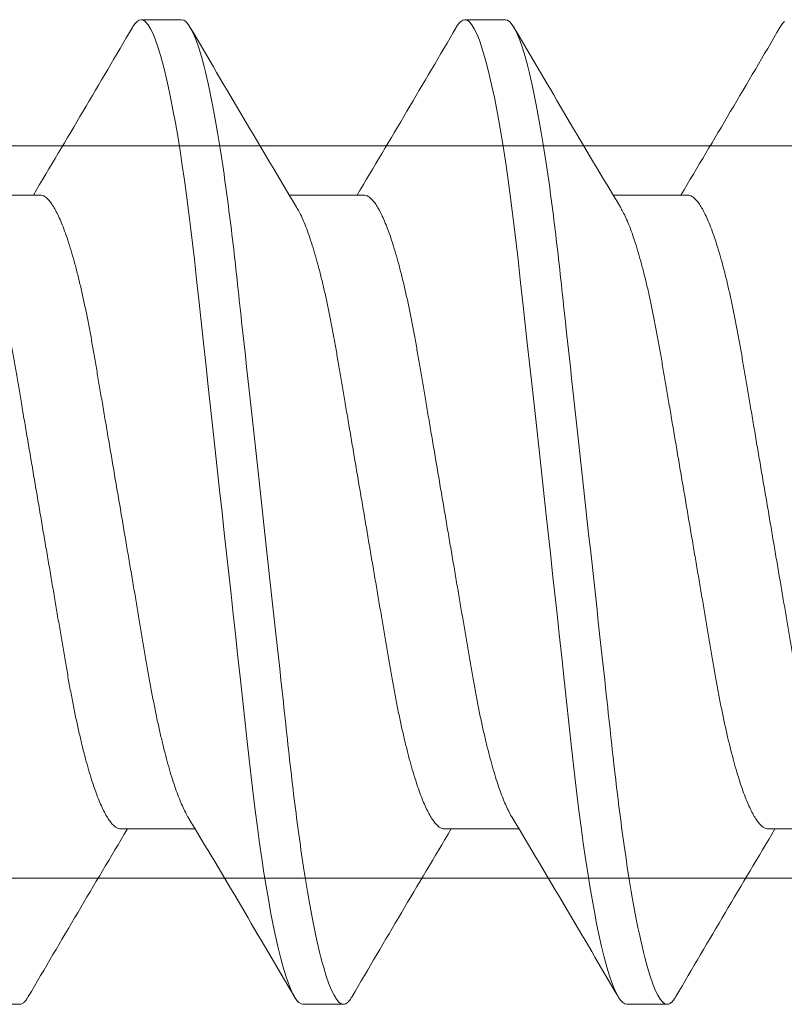
# Model space of a CAD drawing. Extents: x -29 to 246, y -106 to 89.
# Drawn here: x 2 to 2, y 63 to 63 of the extents above; entities that cross this region are included whole.
import ezdxf

# ---------------------------------------------------------------- set-up
doc = ezdxf.new("R2010")
doc.units = 0
doc.header["$MEASUREMENT"] = 0
doc.layers.get('0').update_dxf_attribs({"linetype": 'CONTINUOUS'})
doc.layers.add('Ballons', color=7, linetype='CONTINUOUS')

# ---------------------------------------------------------------- blocks, each defined once
blk = doc.blocks.new('Pan Head Phillips Sheet Metal Screw NO 10 Size 1 in')
at = {"color": 7, "linetype": 'Continuous', "lineweight": 15}
for p, q in [((1.599609331176506, 0.4274999964835606), (1.564453187303281, 0.4274999964835606)), ((1.880859307152784, 0.4274999964835606), (1.845703163279557, 0.4274999964835606)), ((1.476562497624029, 0.2752689806942454), (1.411953038998007, 0.2752689806942454)), ((1.757812473600305, 0.2752689806942454), (1.693203014974285, 0.2752689806942454)), ((2.039062449576582, 0.2752689806942454), (1.974453155948657, 0.2752689806942454)), ((1.546874950368574, -0.2752689806942454), (1.611484408994594, -0.2752689806942454)), ((1.82812492634485, -0.2752689806942454), (1.89273438497087, -0.2752689806942454)), ((2.109375067319222, -0.2752689806942454), (2.17398436094715, -0.2752689806942454)), ((1.423828116816095, -0.4274999964835606), (1.458984425687413, -0.4274999964835606)), ((1.705078092792371, -0.4274999964835606), (1.740234401663692, -0.4274999964835606)), ((1.98632806876865, -0.4274999964835606), (2.02148437763997, -0.4274999964835606))]:
    blk.add_line(p, q, dxfattribs=at)
at = {"color": 7, "linetype": 'Continuous', "lineweight": 15, "flags": 128}
for points in [[(1.556947589008592, 0.4207780978855071), (1.557320649698964, 0.4214576012858258), (1.559180178217531, 0.4241286729293776), (1.560991032298391, 0.4260150548877322), (1.562749911979662, 0.4271323807302894), (1.564453187303281, 0.4274999964835606), (1.566399999813536, 0.4270212545140284), (1.568418421496556, 0.4255638675998865), (1.570503502409522, 0.4231003223089722), (1.572649302621056, 0.4196093751366918), (1.574849552203585, 0.415076753747921), (1.57705673170606, 0.4096043444656594), (1.579302520762512, 0.4031210331114261), (1.58157916446253, 0.3956349045918213), (1.583878742897603, 0.387161509977199), (1.585944684031675, 0.3787803492970818), (1.588016235100939, 0.3696517885009953), (1.590087456174016, 0.3598016085411153), (1.592152242321431, 0.3492597565714881), (1.594204653611802, 0.338060242824227), (1.596238585115652, 0.3262404806171286), (1.598248756893975, 0.3138411213555852), (1.600229229015392, 0.3009054564144904), (1.602079352642606, 0.288157188058574), (1.603894001679626, 0.2750063243534742), (1.605669051174102, 0.2614944654436213), (1.607401201164159, 0.2476638508410609), (1.609086986689819, 0.2335570294292655), (1.610723602783491, 0.2192164263431362), (1.612619595880817, 0.2019724549219655), (1.614578453251928, 0.1841070594295386), (1.616603309860613, 0.1656398952637952), (1.618689050765955, 0.1466182859405496), (1.620597913714606, 0.1292093886121171), (1.622546046209616, 0.1114423010465284), (1.624528663306252, 0.09336175835200056), (1.626540320067422, 0.0750153470100603), (1.628575571556024, 0.05645311816126153), (1.630628807836862, 0.03772718800042973), (1.632694253976654, 0.01889123504809032), (1.634765640047824, 8.881784197001252e-16), (1.636734232306479, -0.01795324795411002), (1.638697544626128, -0.03585904090954983), (1.640650462065858, -0.05367034796431014), (1.642588034682854, -0.07134095289447462), (1.644505312534296, -0.08882586793849345), (1.646397345677368, -0.1060817089100463), (1.648589015359013, -0.1260685983322944), (1.650732340599136, -0.1456159740818417), (1.652821051470172, -0.1646649730886796), (1.654849208040734, -0.1831621565951371), (1.656604622762034, -0.1991722516451531), (1.658304763121867, -0.2146752044287195), (1.660011503405457, -0.2298281137560179), (1.661773518050515, -0.244734371557656), (1.663587507095157, -0.2593446021540253), (1.665449675583227, -0.2736092854921863), (1.667356063560471, -0.2874790665172919), (1.669302051080257, -0.3009054564144904), (1.671183359347223, -0.3132105398901159), (1.673091727301594, -0.3250333133124284), (1.675022040002458, -0.3363364046131534), (1.676969842501277, -0.3470846691982836), (1.678929854859048, -0.3572454168204602), (1.680897127132949, -0.3667888653237288), (1.683217660325953, -0.3772078349629022), (1.685532583583761, -0.3866947716190006), (1.687833152007398, -0.3952188618979822), (1.690111280690262, -0.4027567585695566), (1.692119637489553, -0.4086404256009328), (1.694098294631937, -0.4137187369358468), (1.696041807180313, -0.4179901250924067), (1.697945720186148, -0.4214576012858258), (1.699805083706622, -0.4241286729293781), (1.701616102785577, -0.4260150548877326), (1.703374817468754, -0.4271323807302894), (1.705078092792371, -0.4274999964835606), (1.705078092792371, -0.4274999964835606)], [(1.838197564984869, 0.4207780978855071), (1.83857062567524, 0.4214576012858258), (1.840430154193809, 0.4241286729293776), (1.842241008274668, 0.4260150548877322), (1.84399988795594, 0.4271323807302894), (1.845703163279557, 0.4274999964835606), (1.847649975789814, 0.4270212545140284), (1.849668397472835, 0.4255638675998865), (1.851753478385801, 0.4231003223089722), (1.853899278597334, 0.4196093751366918), (1.856099528179863, 0.415076753747921), (1.858306707682337, 0.4096043444656594), (1.860552496738789, 0.4031210331114261), (1.862829140438807, 0.3956349045918213), (1.865128718873882, 0.387161509977199), (1.867194660007952, 0.3787803492970818), (1.869266211077218, 0.3696517885009953), (1.871337432150296, 0.3598016085411153), (1.873402218297709, 0.3492597565714881), (1.875454629588079, 0.338060242824227), (1.877488561091928, 0.3262404806171286), (1.879498732870253, 0.3138411213555852), (1.881479204991669, 0.3009054564144904), (1.883329328618883, 0.288157188058574), (1.885143977655902, 0.2750063243534742), (1.88691902715038, 0.2614944654436213), (1.888651177140437, 0.2476638508410609), (1.890336962666098, 0.2335570294292655), (1.891973578759769, 0.2192164263431362), (1.893869571857094, 0.2019724549219655), (1.895828429228208, 0.1841070594295386), (1.89785328583689, 0.1656398952637952), (1.899939026742233, 0.1466182859405496), (1.901847889690886, 0.1292093886121171), (1.903796022185892, 0.1114423010465284), (1.905778639282531, 0.09336175835200056), (1.9077902960437, 0.0750153470100603), (1.909825547532302, 0.05645311816126153), (1.911878948811234, 0.03772718800042973), (1.91394422995293, 0.01889123504809032), (1.916015616024103, 8.881784197001252e-16), (1.917984208282755, -0.01795324795411002), (1.919947520602404, -0.03585904090954983), (1.92190060304023, -0.05367034796431014), (1.923838175657226, -0.07134095289447462), (1.925755288510574, -0.08882586793849345), (1.927647321653646, -0.1060817089100463), (1.92983899133529, -0.1260685983322944), (1.931982316575414, -0.1456159740818417), (1.934071027446448, -0.1646649730886796), (1.936099184017012, -0.1831621565951371), (1.937854763736405, -0.1991722516451531), (1.939554739098144, -0.2146752044287195), (1.941261479381735, -0.2298281137560179), (1.943023494026791, -0.244734371557656), (1.944837483071435, -0.2593446021540253), (1.946699651559506, -0.2736092854921863), (1.948606039536749, -0.2874790665172919), (1.950552027056535, -0.3009054564144904), (1.952433335323501, -0.3132105398901159), (1.954341703277871, -0.3250333133124284), (1.95627218097683, -0.3363364046131534), (1.958219818477554, -0.3470846691982836), (1.960179830835324, -0.3572454168204602), (1.962147103109226, -0.3667888653237288), (1.964467801300325, -0.3772078349629022), (1.966782559560039, -0.3866947716190006), (1.969083127983675, -0.3952188618979822), (1.971361256666539, -0.4027567585695566), (1.973369613465829, -0.4086404256009328), (1.975348270608213, -0.4137187369358468), (1.977291948154685, -0.4179901250924067), (1.979195696162426, -0.4214576012858258), (1.9810550596829, -0.4241286729293781), (1.982866078761854, -0.4260150548877326), (1.984624793445031, -0.4271323807302894), (1.98632806876865, -0.4274999964835606), (1.98632806876865, -0.4274999964835606)], [(2.119447540961147, 0.4207780978855071), (2.119820601651519, 0.4214576012858258), (2.121680130170086, 0.4241286729293776), (2.123491149249039, 0.4260150548877322)]]:
    blk.add_lwpolyline(points, dxfattribs=at)
at = {"color": 7, "linetype": 'Continuous', "lineweight": 15}
for centre, radius, start, end in [((-14.65994461653505, 9.913292363872237), 18.79080442585413, 329.1420282237447, 329.657714197039), ((17.28505349060694, 9.596119247540983), 18.1654504545937, 210.3376576915957, 210.9101509747601), ((-14.37164245540816, 9.90912169180411), 18.78261135189804, 329.1419157505169, 329.6578266702673), ((17.56961246563591, 9.598078047979321), 18.16929571205047, 210.3377182718851, 210.9100903944712), ((-14.09835379109954, 9.913848404520508), 18.7918700574255, 329.1419946037892, 329.6576515899434), ((-13.99574240939383, -9.605221549973665), 18.18331888874146, 30.33793898357403, 30.90986968278023), ((-13.70979052495139, -9.602438200623162), 18.17785498602336, 30.33785302734694, 30.90995563900733), ((17.68568493002171, -9.914654281715752), 18.79347984446711, 149.1420649302286, 149.6576774905535), ((17.96693490601918, -9.914654281728312), 18.79347984449174, 149.1420649302289, 149.6576774905531), ((18.25208371934372, -9.91697834992258), 18.79801866790233, 149.1420789370204, 149.6575672567106)]:
    blk.add_arc(centre, radius, start, end, dxfattribs=at)
for points, knots in [([(1.599609374608363, 0.4275000000000002), (1.604683742266362, 0.4275000005155336), (1.610598723957107, 0.4170956276239401), (1.622991016027534, 0.3737588082170573), (1.629433763120725, 0.3408714353273492), (1.638361404821682, 0.2809224684745519), (1.641215554621644, 0.2592441758442474), (1.646548042589449, 0.214030259139725), (1.649029211309797, 0.190541092854648), (1.657380682377433, 0.1143756767177999), (1.663641815539854, 0.05727414227650929), (1.676201933975452, -0.05727413785616253), (1.682463067158563, -0.1143756724861147), (1.690814538277644, -0.19054108909214), (1.693295707018086, -0.2140302555548508), (1.698628194947704, -0.2592441724500154), (1.701482344731261, -0.2809224652160855), (1.710409986395325, -0.340871432590709), (1.716852733481394, -0.3737588059868746), (1.729245025577535, -0.4170956265094419), (1.73516000738338, -0.4275000000000002), (1.740234374999998, -0.4274999999999998)], [0, 0, 0, 0, 0.1250000000000001, 0.1250000000000001, 0.2500000000000002, 0.2500000000000002, 0.3125000000000002, 0.3125000000000002, 0.3750000000000002, 0.3750000000000002, 0.5000000000000001, 0.5000000000000001, 0.6250000000000001, 0.6250000000000001, 0.6875, 0.6875, 0.75, 0.75, 0.875, 0.875, 1, 1, 1, 1]), ([(1.880859374393673, 0.4274999999999993), (1.885933742083301, 0.4275000007981431), (1.891848723722967, 0.4170956281967291), (1.904241015802908, 0.3737588092486082), (1.910683762911264, 0.340871436522959), (1.919611404643124, 0.2809224697790258), (1.922465554454641, 0.2592441771633283), (1.927798042446236, 0.214030260450949), (1.930279211163537, 0.1905410941885188), (1.93863068222827, 0.1143756780781491), (1.944891815395932, 0.05727414358907801), (1.957451933853674, -0.05727413674552828), (1.96371306705336, -0.1143756715266844), (1.972064538197744, -0.1905410883634286), (1.974545706946152, -0.2140302549008712), (1.979878194878628, -0.2592441719084011), (1.982732344664749, -0.2809224647342914), (1.991659986339494, -0.3408714322861131), (1.998102733436822, -0.373758805795855), (2.010495025556573, -0.4170956264712706), (2.016410007374434, -0.4275000000000002), (2.021484374999998, -0.4274999999999998)], [0, 0, 0, 0, 0.1249999999999999, 0.1249999999999999, 0.2499999999999998, 0.2499999999999998, 0.3124999999999998, 0.3124999999999998, 0.3749999999999998, 0.3749999999999998, 0.5, 0.5, 0.6250000000000001, 0.6250000000000001, 0.6875000000000001, 0.6875000000000001, 0.7500000000000002, 0.7500000000000002, 0.8750000000000001, 0.8750000000000001, 1, 1, 1, 1]), ([(1.476562497624029, 0.2752689806942454), (1.477284227301523, 0.2751948299406921), (1.478737392645211, 0.2750455312369935), (1.481007010756555, 0.2738286834349406), (1.483353655235378, 0.2718570846083797), (1.485774269717746, 0.2690415697952879), (1.488258355534215, 0.2653915936145603), (1.490796508816446, 0.26089923729866), (1.49337660684847, 0.2555710860228197), (1.496030085886996, 0.2493222479678527), (1.498744205375084, 0.2421294508500385), (1.501506655221887, 0.2339806042688535), (1.504261378494151, 0.2250284842754064), (1.506993901204437, 0.2153236966060446), (1.509690800437433, 0.2049242384088625), (1.512298711295943, 0.1940591373909246), (1.514808073160916, 0.1828277900516619), (1.517212449870085, 0.1713250842433167), (1.519539715047669, 0.1594380138106839), (1.521791165971935, 0.1472300452294482), (1.523944627190872, 0.1346760120016972), (1.526146161967533, 0.1217233611779696), (1.528433477585821, 0.1082979456047175), (1.53083669966386, 0.09418227394955991), (1.533352957146993, 0.07940681064722721), (1.535974129924181, 0.06401496259174788), (1.538649964840639, 0.04830066292148505), (1.541367859140179, 0.03233969169939677), (1.544114379734372, 0.01621195711050394), (1.546833127767735, 0.0002455162803904898), (1.549510309746916, -0.01547627288184295), (1.552133454021169, -0.03087932489954959), (1.554731442385688, -0.04613714647897726), (1.557293315285623, -0.06117980620897612), (1.559806722153301, -0.0759409642415303), (1.562262003419367, -0.09035818871258616), (1.564648871367977, -0.1043743332180234), (1.566993889017263, -0.1181489599122165), (1.569291896230977, -0.1316328330991947), (1.571540445070832, -0.1448766345064034), (1.573883773639899, -0.1577247863315847), (1.576312558705032, -0.1702209184266215), (1.578825785970684, -0.1823021377406757), (1.581372110778643, -0.1937164024309759), (1.583937882554922, -0.2044236258231025), (1.586509045472896, -0.2143936918029223), (1.589114369898754, -0.2237359452268248), (1.591741281524486, -0.2323987685692481), (1.594377935487339, -0.2403391518940379), (1.597011247539223, -0.2475104015826104), (1.599630423799328, -0.2539119184616641), (1.602258463965557, -0.2594924947968607), (1.604089789844044, -0.2630532049359222), (1.605042703139294, -0.264504962243183), (1.605117957540383, -0.2646196118416633)], [0, 0, 0, 0, 0.01842502923099367, 0.03709784254379321, 0.05599529567585608, 0.07509208063271454, 0.09436115427637257, 0.1137737731197585, 0.1332997052108815, 0.1529077371307676, 0.1735021167045626, 0.194113684391353, 0.214704664873487, 0.2352375083311847, 0.2556753797840144, 0.2759824047616529, 0.2952129898848582, 0.3142647230057005, 0.333110883806733, 0.3517267586457001, 0.370104836717051, 0.3885908494440463, 0.4073193389080925, 0.4262665947569253, 0.4463224991865308, 0.466558635404495, 0.4869413610670469, 0.5074355236836816, 0.5280047128461968, 0.5486115880411974, 0.5682825778503939, 0.5879207739722917, 0.6074936589274706, 0.6269695031562526, 0.6463174245062543, 0.6655079706401184, 0.6845130987922355, 0.7033065858319151, 0.7227413933304347, 0.7419796778399982, 0.761439091935777, 0.781154954891891, 0.8010990869669288, 0.8212409518918936, 0.8406220675566393, 0.8601238290024953, 0.8797152002005878, 0.8993641435037631, 0.9190381155961364, 0.9387042679746663, 0.9583298502661467, 0.9778824843163406, 0.9982533139114714, 1, 1, 1, 1]), ([(1.757812473600305, 0.2752689806942454), (1.758534203306363, 0.2751948299424685), (1.759987368707559, 0.2750455312423448), (1.76225698638139, 0.2738286834130914), (1.764603632552637, 0.2718570846917485), (1.767024240611734, 0.269041569479322), (1.769508350721951, 0.2653915948089374), (1.772046413836387, 0.2608992301546182), (1.774626856875098, 0.2555710996403109), (1.77728000365221, 0.2493222406364328), (1.779994129906292, 0.2421294414090376), (1.782756904800822, 0.2339806240386428), (1.785511283356687, 0.2250284722575122), (1.788243896531315, 0.2153236983531244), (1.79094077126428, 0.2049242379438256), (1.793548688575028, 0.1940591375090097), (1.796058048774187, 0.182827790017269), (1.798462426035892, 0.1713250842663925), (1.800789690629982, 0.1594380137532241), (1.803041143312042, 0.1472300454327664), (1.805194598155913, 0.1346760112533998), (1.807396156875713, 0.121723364005299), (1.809683382849748, 0.1082979271231777), (1.812086955902386, 0.09418230776934688), (1.814602857405076, 0.07940679063060418), (1.817224126412023, 0.06401496568333442), (1.819899936779413, 0.04830066234139885), (1.82261783053505, 0.03233969089418487), (1.825364378202199, 0.01621196093258348), (1.82808302140525, 0.0002454929515041115), (1.830760584681618, -0.0154762315704513), (1.833383284163334, -0.03087936784911705), (1.835981717555919, -0.0461371060074498), (1.838543213693034, -0.0611798279379574), (1.841056719066323, -0.07594096078045265), (1.843511973863544, -0.09035818962710529), (1.845898848800484, -0.1043743329772848), (1.848243864590662, -0.1181489599788468), (1.850541872313997, -0.1316328330814338), (1.852790421023661, -0.1448766345107044), (1.855133749602095, -0.157724786332297), (1.85756253476309, -0.1702209184192482), (1.860075761628986, -0.1823021377699212), (1.862622087937106, -0.1937164023220945), (1.865187854294202, -0.2044236262133756), (1.867759037422728, -0.2143936903315771), (1.87036428742325, -0.2237359562561112), (1.872991485281785, -0.2323987578417896), (1.875628040073503, -0.2403391546937619), (1.878261468063197, -0.2475103922620647), (1.880880274770405, -0.2539119287904934), (1.883508710189604, -0.2594924832224423), (1.88533916291823, -0.2630532324104942), (1.886292786676597, -0.2645049623780698), (1.886368098514755, -0.2646196118416633)], [0, 0, 0, 0, 0.01842502862054464, 0.03709784131468569, 0.0559952938206474, 0.07509207814480055, 0.09436115115004508, 0.1137737693502617, 0.1332997350004328, 0.1529077317962241, 0.1735021106876962, 0.194113712383334, 0.2147046575563274, 0.2352375003337411, 0.2556753711094334, 0.2759823954142694, 0.2952129799003364, 0.314264712389966, 0.3331108725665968, 0.3517267467887918, 0.3701048242512492, 0.388590836365775, 0.4073193252093181, 0.4262666127441729, 0.44632248354785, 0.4665586190953605, 0.4869413440826018, 0.507435506020234, 0.5280046945012609, 0.5486115690135246, 0.5682825928498436, 0.5879207537495488, 0.6074936724158103, 0.6269694819553027, 0.6463174026642786, 0.6655079481623309, 0.6845130756847795, 0.7033065621018024, 0.7227413689564176, 0.7419796528285876, 0.7614390662796467, 0.7811549285825444, 0.801099059996803, 0.8212409242544375, 0.8406220392770575, 0.8601238000767907, 0.8797151706257915, 0.8993641478848837, 0.9190381193254286, 0.9387042710523892, 0.9583298181629805, 0.977882451565366, 0.9982532804855805, 1, 1, 1, 1]), ([(2.039062449576582, 0.2752689806942454), (2.039784157132155, 0.2751948295818138), (2.041237279164809, 0.2750455300291232), (2.043507236175808, 0.2738286869010294), (2.045853553715846, 0.2718570827026481), (2.048274164905804, 0.2690415649506708), (2.050758600915996, 0.2653916046128906), (2.053296317300369, 0.260899223747205), (2.055876853689872, 0.2555711006226424), (2.058529970283997, 0.2493222400306729), (2.061244122058389, 0.2421294428715743), (2.064006827359984, 0.2339806142595107), (2.066761465624388, 0.2250284813321475), (2.069494079052001, 0.2153237087844131), (2.07219069609642, 0.2049242261427464), (2.074798672302158, 0.1940591382237793), (2.077308041858567, 0.1828277922612873), (2.079712328247536, 0.1713250682637941), (2.082039946763667, 0.1594380421612085), (2.084291047236562, 0.147230029188659), (2.086444593751613, 0.1346760137105685), (2.088646127595776, 0.1217233633507417), (2.090933359922841, 0.108297927245288), (2.093336932858078, 0.09418230795137283), (2.095852827922295, 0.07940678970999482), (2.098474123394547, 0.06401496920822147), (2.10114983497194, 0.04830064021470548), (2.103868106140359, 0.03233973199743723), (2.106614206749994, 0.01621191732070404), (2.109333295505882, 0.0002455342931666493), (2.112010485774919, -0.01547625366069472), (2.114633275538768, -0.03087936516633238), (2.117231707961528, -0.0461371037871201), (2.119793118730632, -0.06117984805138477), (2.122306968947546, -0.07594092627233362), (2.124761898074714, -0.0903582064274735), (2.12714877080383, -0.1043743482261918), (2.129494115713785, -0.1181489294806255), (2.131791775896978, -0.1316328502708957), (2.134040416970226, -0.1448766317661745), (2.136383719768469, -0.1577247871193221), (2.138812513680124, -0.1702209180617165), (2.141325731660862, -0.1823021384091308), (2.14387208458189, -0.1937164001414784), (2.146437758031261, -0.20442364017125), (2.149009292732545, -0.2143936666453579), (2.151614190519881, -0.2237359692213112), (2.154241479727746, -0.2323987557832345), (2.156878016790445, -0.240339155002391), (2.159511422633374, -0.2475103930854146), (2.162130335299397, -0.2539119252032767), (2.164758366492432, -0.2594925001146722), (2.1665899086571, -0.2630532025236465), (2.167542820333297, -0.2645049622296995), (2.167618074491033, -0.2646196118416633)], [0, 0, 0, 0, 0.01842502859705912, 0.03709787267699364, 0.05599529300846746, 0.07509207730827885, 0.09436118365879541, 0.1137737679961525, 0.1332997336214348, 0.1529077303922327, 0.1735021092574541, 0.1941137109268193, 0.2147046907004966, 0.235237533451738, 0.255675370048481, 0.2759823943274326, 0.2952129787889873, 0.3142647112543326, 0.3331109033887253, 0.3517267463659401, 0.3701048238049719, 0.3885908358959344, 0.4073193247156052, 0.4262666122263088, 0.4463224830044216, 0.466558618526138, 0.4869413434873984, 0.5074355397267544, 0.5280046936217595, 0.5486116027845994, 0.5682825919169926, 0.5879207527916659, 0.6074936714329788, 0.6269694809476463, 0.6463174352586981, 0.6655079476197411, 0.6845130751179648, 0.7033065933188567, 0.7227413691399317, 0.7419796529875795, 0.7614390664138346, 0.7811549286916015, 0.8010990600804382, 0.8212409243123988, 0.8406220393103145, 0.8601238342131143, 0.8797151703183886, 0.8993641475524352, 0.9190381189679026, 0.9387042706697957, 0.9583298177553712, 0.9778824511328339, 0.9982533139715681, 1, 1, 1, 1]), ([(1.418319820448403, 0.2646039370227395), (1.419039392856043, 0.2633721255912311), (1.420607903206687, 0.2606870462859989), (1.423064874588546, 0.2555572303707665), (1.425717169330264, 0.249326163152114), (1.428431876642501, 0.2421283845936477), (1.431194172511933, 0.2339808914085229), (1.433948920137658, 0.2250284061050039), (1.436681498989147, 0.2153237283500777), (1.439378143673492, 0.2049242226804449), (1.441986046984534, 0.1940591267435714), (1.444495673380194, 0.1828278028002472), (1.446899981757877, 0.1713250825088171), (1.449227270115099, 0.1594380147704983), (1.45147869737634, 0.1472300431337956), (1.453632228363217, 0.1346760263261952), (1.45583349942862, 0.1217233479320825), (1.458120824516353, 0.1082979322505846), (1.460524285109114, 0.09418228760301339), (1.463040560639, 0.07940682846544167), (1.465661401824514, 0.06401492706273704), (1.468337584664191, 0.0483006837412443), (1.471055386311383, 0.03233968844752066), (1.473801932808298, 0.01621195805264009), (1.476520672036843, 0.0002455157966387844), (1.479197863087277, -0.01547627189581569), (1.481820979848449, -0.03087932837204121), (1.484419067325279, -0.04613712479479481), (1.486980567988445, -0.06117984486157457), (1.48949439527644, -0.07594092697707655), (1.491949325582977, -0.09035820675760231), (1.494336215986927, -0.1043743462411859), (1.49668149041279, -0.1181489445740764), (1.498979428508603, -0.1316328352228946), (1.501227996724682, -0.1448766339005512), (1.503571318350437, -0.1577247866198346), (1.506000111767172, -0.170220917880787), (1.50851331224816, -0.1823021396618807), (1.511059734165672, -0.1937163888655773), (1.513625150418207, -0.2044236453493986), (1.516196667107002, -0.2143936986149431), (1.518801893466145, -0.2237358700104752), (1.521428847308483, -0.2323990581633697), (1.524065432327516, -0.2403380677756424), (1.526698977661182, -0.2475144426112217), (1.529317292558842, -0.2538968951072516), (1.531948577324391, -0.2595493218895752), (1.534579258205286, -0.2644105173338183), (1.53719447818589, -0.2684231589548864), (1.539742478631506, -0.2715188796504453), (1.542210127724625, -0.2736863667949696), (1.54459465792022, -0.275023516767225), (1.546118390041533, -0.2751875401452328), (1.546874950368574, -0.2752689806942454)], [0, 0, 0, 0, 0.01655049558862286, 0.0360764578567778, 0.05568445125634465, 0.07627886121848512, 0.09689042465233427, 0.1174814008857748, 0.138014240106775, 0.1584520731896114, 0.1787590939771471, 0.19798970837577, 0.2170414375655235, 0.2358875944778845, 0.2545034654756967, 0.2728815397549592, 0.2913675178761878, 0.3100960034758425, 0.3290432877289117, 0.3490991880202302, 0.3693352865380262, 0.3897180419760947, 0.4102122003640132, 0.4307813852823313, 0.4513882562253589, 0.4710592419756907, 0.4906974340454904, 0.5102703149620474, 0.529746121128211, 0.5490940721127411, 0.5682845811743317, 0.5872897054049765, 0.6060832203746718, 0.62551802386306, 0.6447563044030421, 0.6642157144836122, 0.6839315733716025, 0.703875701331416, 0.724017562100357, 0.74339864003159, 0.7629004315814181, 0.7824917987370743, 0.8021407379859339, 0.821814706018827, 0.8414808543394903, 0.8611064325814753, 0.8806590625972258, 0.9010298879890887, 0.921250957300677, 0.9412888895803703, 0.9611121547820023, 0.9806914873785718, 1, 1, 1, 1]), ([(1.699569796424681, 0.2646039370227395), (1.700289368834047, 0.2633721255914327), (1.701857879188458, 0.2606870462866429), (1.704314850538127, 0.2555572303676383), (1.706967145408703, 0.249326163164084), (1.709681852216031, 0.2421283845464606), (1.71244414998956, 0.2339808915844275), (1.715198890524551, 0.2250284054501259), (1.717931495719546, 0.2153237307817282), (1.720628044279225, 0.2049242079485767), (1.723236302896753, 0.1940591529818247), (1.725745578676847, 0.1828277877389555), (1.728149976385996, 0.1713250846644172), (1.730477242512885, 0.1594380143933574), (1.73272866941848, 0.1472300425361288), (1.734882223360612, 0.1346760290546261), (1.737083403536493, 0.121723330116196), (1.739371080305219, 0.1082979645885684), (1.741774182609463, 0.09418226797586193), (1.744290558733683, 0.07940683166964657), (1.746911371812093, 0.06401492619530647), (1.749587562232625, 0.04830068397137666), (1.752305361959827, 0.03233968840198376), (1.755051908492232, 0.01621195800295538), (1.757770649487098, 0.0002455160370686826), (1.760447833745664, -0.01547627276145569), (1.763070975664446, -0.03087932514304015), (1.765668971175003, -0.04613714562985205), (1.768230818034869, -0.06117980933764411), (1.770744319562075, -0.07594094426702824), (1.77319924667375, -0.09035822287503148), (1.775586466616408, -0.1043743143133025), (1.777931391937566, -0.1181489629813668), (1.780229424917726, -0.13163283227302), (1.782477966829534, -0.1448766347364958), (1.784821297272687, -0.1577247862422908), (1.787250081831919, -0.170220918551645), (1.789763309213617, -0.1823021373247089), (1.792309634072138, -0.1937164039591854), (1.794875405539718, -0.2044236203504681), (1.797446569642727, -0.214393712433584), (1.800051889605653, -0.2237358677513721), (1.802678817959604, -0.2323990587669433), (1.805315409387026, -0.240338067626487), (1.807948954629532, -0.2475144426041367), (1.810567263505822, -0.2538968952837175), (1.813198572686732, -0.2595493211815154), (1.815829160038678, -0.2644105228090781), (1.818444734062885, -0.2684231507653658), (1.820992382512056, -0.2715188835161699), (1.82346012294269, -0.2736863660967126), (1.825844629188078, -0.2750235169380866), (1.827368364455639, -0.2751875402019213), (1.82812492634485, -0.2752689806942454)], [0, 0, 0, 0, 0.01655049557080236, 0.03607645781793302, 0.05568445119638726, 0.076278861136353, 0.09689042454800896, 0.1174814007592785, 0.1380142399581703, 0.1584520730190005, 0.1787591275308654, 0.1979897086653717, 0.2170414378346116, 0.2358875947266803, 0.2545034657044482, 0.2728815399639223, 0.2913675180652464, 0.3100960352391444, 0.3290432871580448, 0.3490991874277683, 0.3693352859237755, 0.3897180413398971, 0.4102121997057488, 0.4307813846019194, 0.4513882555227589, 0.4710592412519102, 0.4906974333005648, 0.510270314196047, 0.5297461543852596, 0.5490940717222252, 0.5682845807631528, 0.5872897374785776, 0.6060832206202186, 0.6255180240876806, 0.6447563046069482, 0.6642157146665658, 0.6839315735333273, 0.7038757014716662, 0.7240175622189198, 0.7433986738637441, 0.7629004312646555, 0.782491798399217, 0.8021407376269198, 0.8218147056386294, 0.8414808539381174, 0.861106432158971, 0.8806590621536683, 0.9010298875235971, 0.9212509902912155, 0.9412888896435871, 0.9611121548238748, 0.9806914873993626, 1, 1, 1, 1]), ([(1.980819772400958, 0.2646039370227395), (1.981539431934374, 0.2633721275834171), (1.983108128976918, 0.2606870581377656), (1.985564683067778, 0.2555572144644405), (1.98821742151979, 0.2493261803746689), (1.990931749361826, 0.2421283743532836), (1.993694142439297, 0.2339808925270592), (1.996448880904156, 0.2250284072982938), (1.999181399559616, 0.2153237171083946), (2.001878299872303, 0.2049242329550633), (2.004486210446878, 0.1940591387630137), (2.006995572383715, 0.182827789696093), (2.009399949074192, 0.1713250843371164), (2.011727214256705, 0.1594380137859961), (2.013978665179673, 0.1472300452359345), (2.016132126398952, 0.134676011999959), (2.018333661175522, 0.121723361178443), (2.020620976793836, 0.1082979456045887), (2.023024198871868, 0.09418227394959722), (2.025540456355003, 0.07940681064721655), (2.028161629132191, 0.06401496259175055), (2.030837464048648, 0.04830066292148416), (2.033555358348186, 0.03233969169939677), (2.036301878942384, 0.01621195711050394), (2.039020626975743, 0.000245516280391378), (2.041697808954927, -0.01547627288184295), (2.044320953229176, -0.03087932489954959), (2.046918941593697, -0.04613714647897638), (2.049480814493633, -0.06117980620897878), (2.05199422136131, -0.07594096424152053), (2.054449502627376, -0.09035818871262435), (2.056836370575981, -0.104374333217883), (2.059181388225296, -0.118148959912741), (2.061479395438893, -0.1316328330971706), (2.063727944279181, -0.144876634513901), (2.06607127284661, -0.1577247863030782), (2.068500057917975, -0.1702209185350601), (2.071013285159973, -0.1823021373292297), (2.07355961005613, -0.1937164039580206), (2.076125381513945, -0.2044236203507772), (2.078696545619577, -0.2143937124335005), (2.081301865581697, -0.2237358677513943), (2.08392879393624, -0.2323990587669367), (2.086565385362112, -0.2403380676264897), (2.08919893061022, -0.2475144426041331), (2.091817239465719, -0.2538968952837286), (2.094448548724971, -0.259549321181475), (2.097079135773638, -0.2644105228092357), (2.099694710927789, -0.2684231507647858), (2.102242355219738, -0.271518883518302), (2.104710110913281, -0.27368636608889), (2.107094562498075, -0.2750235176638691), (2.108618436127125, -0.2751875403992869), (2.109375067319222, -0.2752689806942454)], [0, 0, 0, 0, 0.01655052891455398, 0.03607645637320944, 0.05568448364115013, 0.07627885832899166, 0.09689042112575087, 0.1174813967227378, 0.1380142353090814, 0.1584521019130889, 0.1787591220729478, 0.1979897026337558, 0.2170414312346328, 0.2358875875644715, 0.2545034579868793, 0.2728815316980875, 0.291367540039333, 0.3100960250601025, 0.3290432764137569, 0.3490991760851606, 0.3693353075021636, 0.3897180283289763, 0.4102121860834337, 0.4307813703659718, 0.4513882406720545, 0.471059225814369, 0.490697417277165, 0.5102702975887371, 0.5297461371969346, 0.5490940539567013, 0.5682845955376672, 0.587289719180876, 0.6060832017618584, 0.6255180046495296, 0.6447562845948689, 0.6642156940739614, 0.6839315523525474, 0.7038756796959009, 0.7240175398422702, 0.7433986509089056, 0.7629004077280285, 0.7824917742781283, 0.802140712919652, 0.8218146803444358, 0.8414808280572312, 0.8611064056926026, 0.8806590351039939, 0.9010298598662079, 0.9212509620305779, 0.9412888607851667, 0.9611121253740745, 0.9806914573654598, 1, 1, 1, 1]), ([(1.458984425687413, -0.4274999964835606), (1.459629872821541, -0.4274096099019369), (1.460928416621689, -0.4272277655199908), (1.462950998541601, -0.4256861698272734), (1.464806771360564, -0.4236011840440645), (1.466005098177392, -0.421559183893534), (1.466492663951605, -0.4207283509601876)], [0, 0, 0, 0, 0.2676565006023999, 0.5384851385178231, 0.8122224692057336, 1, 1, 1, 1]), ([(1.740234401663692, -0.4274999964835606), (1.740879848797819, -0.4274096099019369), (1.742178392597966, -0.4272277655199908), (1.744200974517879, -0.4256861698272734), (1.746056747336841, -0.4236011840440645), (1.747255074153671, -0.421559183893534), (1.747742639927884, -0.4207283509601876)], [0, 0, 0, 0, 0.2676565006023999, 0.5384851385178231, 0.8122224692057336, 1, 1, 1, 1]), ([(2.02148437763997, -0.4274999964835606), (2.022129823126589, -0.4274096098707383), (2.023428363612194, -0.427227765426025), (2.025450970707251, -0.4256861702100454), (2.027306657375787, -0.4236011821522299), (2.028505148097505, -0.4215591837608428), (2.028992780902255, -0.4207283509601876)], [0, 0, 0, 0, 0.2676564411362675, 0.538485018880794, 0.812222288751574, 1, 1, 1, 1])]:
    blk.add_open_spline(points, degree=3, knots=knots, dxfattribs=at)
blk = doc.blocks.new('PHP Screw NO 10 Size 2.5 in-2')
at = {"color": 7, "linetype": 'Continuous', "lineweight": 15}
for p, q in [((0.5211098134283247, 0.07067088360392049), (0, 0.07067088360392049)), ((0, -0.07067088360392404), (0.5054848275573249, -0.07067088266467181))]:
    blk.add_line(p, q, dxfattribs=at)

msp = doc.modelspace()

# ---------------------------------------------------------------- block references
at = {"layer": 'Ballons'}
msp.add_blockref('PHP Screw NO 10 Size 2.5 in-2', (1.543225102578518, 63.23124985507861), dxfattribs=at)
at = {"layer": 'Ballons', "xscale": 0.2222, "yscale": 0.2222, "zscale": 0.2222}
msp.add_blockref('Pan Head Phillips Sheet Metal Screw NO 10 Size 1 in', (1.543225102578518, 63.23124985507861), dxfattribs=at)

doc.saveas('drawing.dxf')
